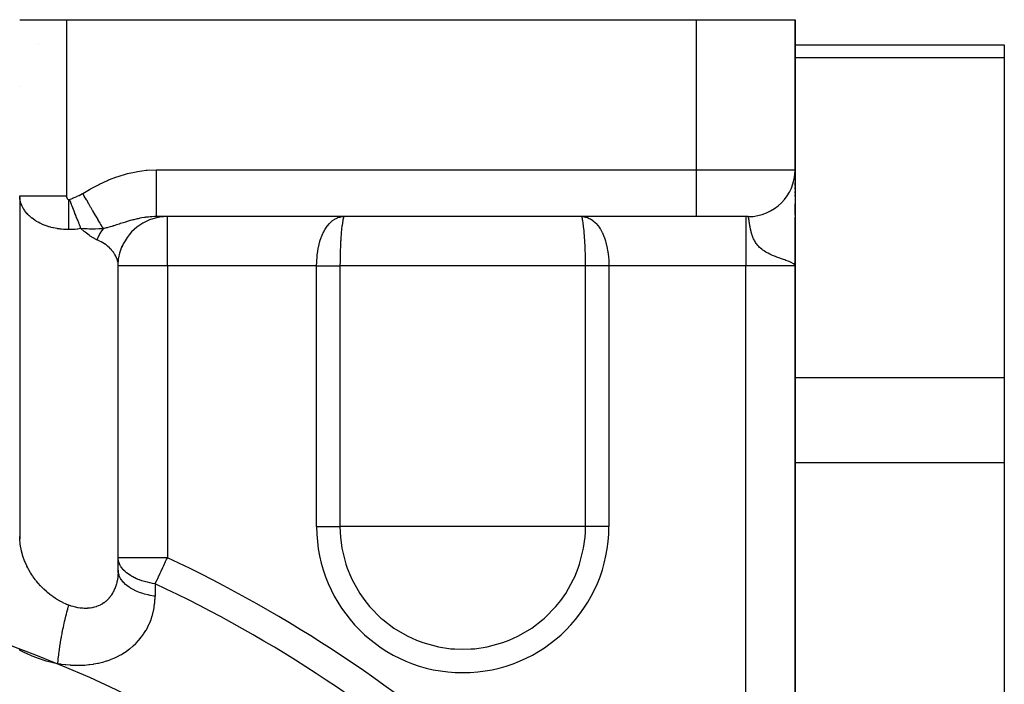
# Model space of a CAD drawing. Units: millimetres. Extents: x 50 to 712, y -324 to 170.
# Drawn here: x 502 to 542, y -58 to -31 of the extents above; entities that cross this region are included whole.
import ezdxf

# ---------------------------------------------------------------- set-up
doc = ezdxf.new("R2010")
doc.units = ezdxf.units.MM
doc.linetypes.add('DASHED', pattern=[9.652, 8.128, -1.524])
doc.layers.add('nevidi', color=4, linetype='DASHED')

msp = doc.modelspace()

# ---------------------------------------------------------------- linework, layer by layer
at = {"color": 2}
for p, q in [((502.498, -31), (504.398, -31)), ((504.398, -31), (529.998, -31)), ((529.998, -31), (533.998, -31)), ((533.998, -31), (533.998, -37.1)), ((533.998, -37.1), (533.998, -31)), ((533.998, -32.019), (542.498, -32.019)), ((542.498, -32.019), (542.498, -32.555)), ((542.498, -32.555), (542.498, -45.546)), ((504.4, -35.5), (504.398, -35.5)), ((533.998, -37.1), (533.998, -37.238)), ((533.998, -37.238), (533.998, -37.1)), ((533.998, -37.197), (533.998, -40.601)), ((533.998, -37.285), (533.998, -37.34)), ((533.998, -37.34), (533.998, -37.285)), ((533.998, -37.364), (533.998, -37.402)), ((533.998, -37.402), (533.998, -37.364)), ((533.998, -37.428), (533.998, -37.473)), ((533.998, -37.473), (533.998, -37.428)), ((533.998, -37.618), (533.998, -37.747)), ((533.998, -37.747), (533.998, -37.618)), ((533.998, -37.804), (533.998, -37.882)), ((533.998, -37.882), (533.998, -37.804)), ((533.998, -37.982), (533.998, -38.052)), ((533.998, -38.052), (533.998, -37.982)), ((502.5, -38.218), (502.5, -52.102)), ((533.998, -38.119), (533.998, -38.165)), ((533.998, -38.165), (533.998, -38.119)), ((533.998, -38.48), (533.998, -38.939)), ((533.998, -38.939), (533.998, -38.48)), ((529.998, -39), (508.054, -39)), ((529.998, -39), (508.054, -39)), ((532.098, -39), (529.998, -39)), ((533.998, -39.026), (533.998, -74.045)), ((533.998, -74.045), (533.998, -39.026)), ((506.57, -40.468), (506.662, -40.192)), ((506.498, -40.997), (506.516, -40.691)), ((506.516, -40.73), (506.573, -40.437)), ((533.998, -40.667), (533.998, -40.679)), ((506.495, -53.473), (506.495, -40.94)), ((506.498, -41), (506.495, -40.94)), ((506.498, -52.86), (506.498, -41)), ((533.933, -40.913), (533.938, -40.921)), ((533.936, -40.911), (533.946, -40.925)), ((533.94, -40.909), (533.955, -40.933)), ((533.943, -40.907), (533.962, -40.939)), ((533.946, -40.904), (533.968, -40.944)), ((533.95, -40.902), (533.972, -40.948)), ((533.953, -40.9), (533.979, -40.958)), ((533.956, -40.898), (533.98, -40.957)), ((533.959, -40.896), (533.998, -41)), ((533.961, -40.893), (533.998, -41)), ((533.964, -40.891), (533.998, -41)), ((533.967, -40.889), (533.998, -41)), ((533.969, -40.887), (533.998, -41)), ((533.971, -40.884), (533.998, -41)), ((533.974, -40.882), (533.998, -41)), ((533.976, -40.88), (533.998, -41)), ((533.978, -40.878), (533.998, -41)), ((533.98, -40.875), (533.998, -41)), ((533.982, -40.873), (533.998, -41)), ((533.983, -40.871), (533.998, -41)), ((533.985, -40.869), (533.998, -41)), ((533.987, -40.866), (533.998, -41)), ((533.988, -40.864), (533.998, -41)), ((533.989, -40.862), (533.998, -41)), ((533.991, -40.86), (533.998, -41)), ((533.992, -40.857), (533.998, -41)), ((533.993, -40.855), (533.998, -41)), ((533.994, -40.866), (533.998, -41)), ((533.995, -40.848), (533.998, -41)), ((533.995, -40.851), (533.998, -41)), ((533.996, -40.846), (533.998, -41)), ((533.997, -40.844), (533.998, -41)), ((533.997, -40.859), (533.998, -41)), ((533.997, -40.869), (533.998, -41)), ((533.998, -40.871), (533.998, -41)), ((533.998, -40.872), (533.998, -41)), ((533.998, -40.874), (533.998, -41)), ((533.998, -41), (533.998, -74.045)), ((533.998, -41), (533.998, -74.045)), ((542.498, -45.546), (542.498, -49.01)), ((542.498, -49.01), (542.498, -74.99)), ((502.5, -52.102), (502.498, -52.001)), ((506.498, -53.369), (506.498, -52.86))]:
    msp.add_line(p, q, dxfattribs=at)
for points in [[(502.5, -38.218), (502.499, -38.197), (502.498, -38.189), (502.498, -38.153)], [(533.998, -41), (533.98, -40.957), (533.974, -40.95), (533.931, -40.915)], [(506.498, -53.369), (506.497, -53.428), (506.497, -53.44), (506.495, -53.473)]]:
    msp.add_lwpolyline(points, dxfattribs=at)
for centre, radius, start, end in [((532.098, -37.1), 1.9, 270, 0), ((508.498, -41), 2, 90, 157.9929), ((508.498, -41), 2, 179.9208, 180), ((485.498, -102), 48.5, 357.3856, 357.2378)]:
    msp.add_arc(centre, radius, start, end, dxfattribs=at)
at = {"layer": 'nevidi', "color": 7, "linetype": 'Continuous'}
for p, q in [((504.398, -31), (504.398, -38.153)), ((529.998, -37.1), (529.998, -31)), ((503.272, -32), (503.271, -32)), ((542.498, -32.555), (533.998, -32.555)), ((508.054, -37.1), (529.998, -37.1)), ((529.998, -37.1), (533.998, -37.1)), ((529.998, -39), (529.998, -37.1)), ((508.498, -41), (508.498, -39)), ((531.998, -39), (531.998, -41)), ((508.498, -41), (506.498, -41)), ((508.498, -41), (508.498, -52.86)), ((514.561, -41), (508.498, -41)), ((514.561, -51.592), (514.561, -41)), ((515.51, -41), (515.51, -51.592)), ((525.485, -41), (515.51, -41)), ((525.485, -51.592), (525.485, -41)), ((526.435, -41), (526.435, -51.592)), ((531.998, -41), (526.435, -41)), ((531.998, -74.045), (531.998, -41)), ((533.998, -41), (531.998, -41)), ((542.498, -45.546), (533.998, -45.546)), ((542.498, -49.01), (533.998, -49.01)), ((514.561, -51.592), (515.51, -51.592)), ((520.498, -51.592), (515.51, -51.592)), ((525.485, -51.592), (520.498, -51.592)), ((526.435, -51.592), (525.485, -51.592)), ((508.498, -52.86), (506.498, -52.86))]:
    msp.add_line(p, q, dxfattribs=at)
for points in [[(505.057, -38.062), (505.334, -37.901), (505.38, -37.875), (505.693, -37.707), (505.74, -37.683), (506.062, -37.532), (506.111, -37.512), (506.443, -37.383), (506.493, -37.366), (506.832, -37.263), (506.883, -37.25), (507.228, -37.175), (507.279, -37.166), (507.629, -37.12), (507.681, -37.115), (508.037, -37.1), (508.054, -37.1)], [(508.054, -39), (508.054, -38.99), (508.054, -38.987), (508.054, -38.983), (508.054, -38.946), (508.054, -38.941), (508.054, -38.932), (508.054, -38.87), (508.054, -38.862), (508.054, -38.848), (508.054, -38.762), (508.054, -38.751), (508.054, -38.733), (508.054, -38.624), (508.054, -38.611), (508.054, -38.588), (508.054, -38.459), (508.054, -38.444), (508.054, -38.416), (508.054, -38.27), (508.054, -38.252), (508.054, -38.221), (508.054, -38.059), (508.054, -38.04), (508.054, -38.005), (508.054, -37.832), (508.054, -37.812), (508.054, -37.774), (508.054, -37.592), (508.054, -37.571), (508.054, -37.53), (508.054, -37.343), (508.054, -37.321), (508.054, -37.278), (508.054, -37.1)], [(502.498, -38.153), (502.499, -38.153), (502.511, -38.153), (502.515, -38.153), (502.525, -38.153), (502.557, -38.153), (502.566, -38.153), (502.585, -38.153), (502.636, -38.153), (502.65, -38.153), (502.676, -38.153), (502.747, -38.153), (502.765, -38.153), (502.799, -38.153), (502.887, -38.153), (502.91, -38.153), (502.951, -38.153), (503.054, -38.153), (503.082, -38.153), (503.128, -38.153), (503.245, -38.153), (503.277, -38.153), (503.328, -38.153), (503.457, -38.153), (503.492, -38.153), (503.546, -38.153), (503.686, -38.153), (503.724, -38.153), (503.781, -38.153), (503.927, -38.153), (503.968, -38.153), (504.026, -38.153), (504.177, -38.153), (504.219, -38.153), (504.278, -38.153), (504.398, -38.153)], [(504.498, -39.53), (504.457, -39.529), (504.445, -39.529), (504.404, -39.528), (504.37, -39.527), (504.359, -39.526), (504.284, -39.522), (504.272, -39.521), (504.197, -39.514), (504.186, -39.513), (504.137, -39.507), (504.112, -39.504), (504.101, -39.502), (504.027, -39.491), (504.016, -39.489), (503.943, -39.476), (503.933, -39.474), (503.877, -39.462), (503.861, -39.458), (503.85, -39.456), (503.779, -39.438), (503.768, -39.435), (503.699, -39.415), (503.688, -39.412), (503.628, -39.393), (503.62, -39.39), (503.61, -39.387), (503.543, -39.363), (503.533, -39.359), (503.467, -39.333), (503.458, -39.329), (503.395, -39.302), (503.394, -39.301), (503.385, -39.297), (503.323, -39.267), (503.314, -39.263), (503.254, -39.231), (503.245, -39.226), (503.187, -39.193), (503.182, -39.19), (503.178, -39.188), (503.123, -39.153), (503.114, -39.147), (503.061, -39.111), (503.053, -39.105), (503.002, -39.067), (502.995, -39.061), (502.992, -39.059), (502.946, -39.021), (502.939, -39.015), (502.892, -38.974), (502.886, -38.968), (502.842, -38.926), (502.836, -38.919), (502.829, -38.912), (502.795, -38.875), (502.789, -38.869), (502.751, -38.824), (502.746, -38.817), (502.711, -38.771), (502.706, -38.764), (502.697, -38.751), (502.673, -38.717), (502.669, -38.71), (502.639, -38.662), (502.635, -38.655), (502.609, -38.606), (502.606, -38.599), (502.596, -38.58), (502.582, -38.549), (502.579, -38.542), (502.559, -38.492), (502.556, -38.484), (502.54, -38.434), (502.537, -38.426), (502.53, -38.401), (502.524, -38.375), (502.522, -38.367), (502.512, -38.316), (502.51, -38.308), (502.503, -38.256), (502.502, -38.248), (502.5, -38.218)], [(504.398, -38.153), (504.398, -38.156), (504.398, -38.157), (504.398, -38.163), (504.398, -38.164), (504.398, -38.17), (504.398, -38.17), (504.399, -38.176), (504.399, -38.177), (504.4, -38.183), (504.4, -38.184), (504.4, -38.189), (504.401, -38.19), (504.402, -38.196), (504.402, -38.197), (504.403, -38.202), (504.403, -38.203), (504.404, -38.209), (504.405, -38.21), (504.406, -38.215), (504.406, -38.216), (504.408, -38.221), (504.408, -38.222), (504.41, -38.227), (504.41, -38.228), (504.412, -38.233), (504.412, -38.234), (504.414, -38.239), (504.415, -38.239), (504.417, -38.244), (504.417, -38.245), (504.419, -38.25), (504.42, -38.25), (504.422, -38.255), (504.423, -38.255), (504.425, -38.26), (504.425, -38.26), (504.428, -38.265), (504.429, -38.265), (504.431, -38.269), (504.432, -38.27), (504.435, -38.274), (504.435, -38.274), (504.438, -38.278), (504.438, -38.278), (504.442, -38.282), (504.442, -38.282), (504.445, -38.285), (504.446, -38.286), (504.449, -38.289), (504.449, -38.289), (504.453, -38.292), (504.453, -38.292), (504.457, -38.295), (504.457, -38.295), (504.461, -38.297), (504.461, -38.298), (504.465, -38.3), (504.465, -38.3), (504.469, -38.302), (504.469, -38.302), (504.473, -38.304), (504.474, -38.304), (504.477, -38.305), (504.478, -38.305), (504.482, -38.306), (504.482, -38.307), (504.486, -38.307), (504.486, -38.307), (504.49, -38.308), (504.491, -38.308), (504.495, -38.308), (504.495, -38.308), (504.498, -38.308)], [(504.498, -38.308), (504.501, -38.308), (504.502, -38.308), (504.506, -38.308), (504.506, -38.308), (504.51, -38.307), (504.51, -38.307), (504.514, -38.306), (504.514, -38.306), (504.518, -38.305), (504.518, -38.305), (504.522, -38.304)], [(504.498, -39.53), (504.498, -39.488), (504.498, -39.453), (504.498, -39.398), (504.498, -39.361), (504.498, -39.348), (504.498, -39.303), (504.498, -39.265), (504.498, -39.205), (504.498, -39.165), (504.498, -39.152), (504.498, -39.104), (504.498, -39.063), (504.498, -39), (504.498, -38.958), (504.498, -38.944), (504.498, -38.894), (504.498, -38.851), (504.498, -38.786), (504.498, -38.742), (504.498, -38.727), (504.498, -38.675), (504.498, -38.631), (504.498, -38.564), (504.498, -38.519), (504.498, -38.505), (504.498, -38.452), (504.498, -38.407), (504.498, -38.339), (504.498, -38.308)], [(504.522, -38.304), (504.588, -38.278), (504.596, -38.274), (504.668, -38.245), (504.675, -38.242), (504.746, -38.212), (504.754, -38.208), (504.825, -38.177), (504.832, -38.174), (504.903, -38.142), (504.91, -38.138), (504.98, -38.104), (504.987, -38.1), (505.055, -38.063), (505.057, -38.062)], [(504.988, -39.488), (504.948, -39.386), (504.944, -39.377), (504.929, -39.338), (504.924, -39.326), (504.901, -39.266), (504.897, -39.256), (504.856, -39.151), (504.851, -39.139), (504.847, -39.129), (504.798, -39.006), (504.794, -38.996), (504.777, -38.951), (504.772, -38.938), (504.744, -38.869), (504.74, -38.858), (504.694, -38.741), (504.689, -38.727), (504.685, -38.717), (504.632, -38.583), (504.628, -38.572), (504.609, -38.524), (504.603, -38.51), (504.574, -38.437), (504.57, -38.426), (504.522, -38.304)], [(505.896, -39.493), (505.857, -39.426), (505.852, -39.419), (505.845, -39.406), (505.84, -39.398), (505.805, -39.338), (505.8, -39.33), (505.773, -39.284), (505.767, -39.274), (505.748, -39.24), (505.742, -39.231), (505.691, -39.144), (505.684, -39.132), (505.679, -39.123), (505.616, -39.016), (505.61, -39.006), (505.6, -38.988), (505.592, -38.975), (505.543, -38.892), (505.537, -38.881), (505.5, -38.818), (505.493, -38.805), (505.467, -38.761), (505.46, -38.749), (505.395, -38.638), (505.386, -38.624), (505.379, -38.612), (505.304, -38.482), (505.296, -38.47), (505.284, -38.449), (505.275, -38.434), (505.219, -38.338), (505.211, -38.325), (505.17, -38.255), (505.161, -38.24), (505.132, -38.191), (505.125, -38.178), (505.057, -38.062)], [(508.054, -39), (507.971, -39.001), (507.868, -39.006), (507.837, -39.008), (507.825, -39.009), (507.793, -39.011), (507.73, -39.017), (507.627, -39.029), (507.621, -39.03), (507.596, -39.034), (507.563, -39.038), (507.454, -39.056), (507.382, -39.07), (507.349, -39.077), (507.304, -39.086), (507.293, -39.089), (507.276, -39.092), (507.137, -39.125), (507.128, -39.128), (507.095, -39.136), (507.047, -39.149), (506.987, -39.165), (506.906, -39.188), (506.864, -39.2), (506.842, -39.207), (506.829, -39.211), (506.793, -39.222), (506.702, -39.25), (506.595, -39.283), (506.586, -39.286), (506.566, -39.293), (506.548, -39.298), (506.54, -39.301), (506.434, -39.335), (506.325, -39.369), (506.305, -39.376), (506.284, -39.382), (506.281, -39.383), (506.237, -39.397), (506.178, -39.415), (506.085, -39.442), (506.054, -39.451), (506.017, -39.461), (505.932, -39.484), (505.914, -39.489), (505.896, -39.493)], [(514.561, -41), (514.563, -40.847), (514.565, -40.819), (514.565, -40.812), (514.578, -40.633), (514.58, -40.606), (514.587, -40.548), (514.603, -40.424), (514.608, -40.398), (514.627, -40.291), (514.641, -40.222), (514.646, -40.196), (514.684, -40.047), (514.689, -40.029), (514.696, -40.005), (514.748, -39.849), (514.756, -39.826), (514.758, -39.82), (514.817, -39.681), (514.827, -39.66), (514.849, -39.615), (514.896, -39.528), (514.907, -39.509), (514.956, -39.434), (514.985, -39.393), (514.997, -39.377), (515.077, -39.282), (515.081, -39.277), (515.094, -39.263), (515.184, -39.181), (515.198, -39.17), (515.211, -39.16), (515.295, -39.104), (515.31, -39.096), (515.356, -39.072), (515.412, -39.048), (515.427, -39.042), (515.512, -39.018), (515.533, -39.014), (515.549, -39.011), (515.658, -39)], [(515.676, -39), (515.665, -39.008), (515.665, -39.009), (515.664, -39.011), (515.652, -39.037), (515.65, -39.042), (515.647, -39.052), (515.638, -39.085), (515.638, -39.087), (515.636, -39.095), (515.628, -39.13), (515.622, -39.159), (515.62, -39.17), (515.608, -39.242), (515.607, -39.25), (515.605, -39.263), (515.592, -39.361), (515.59, -39.377), (515.589, -39.385), (515.577, -39.491), (515.575, -39.509), (515.57, -39.558), (515.563, -39.639), (515.561, -39.66), (515.553, -39.756), (515.55, -39.804), (515.548, -39.826), (515.539, -39.977), (515.538, -39.981), (515.537, -40.005), (515.529, -40.171), (515.527, -40.196), (515.527, -40.216), (515.521, -40.371), (515.52, -40.398), (515.518, -40.469), (515.515, -40.579), (515.514, -40.606), (515.512, -40.732), (515.512, -40.791), (515.511, -40.819), (515.51, -41)], [(525.319, -39), (525.426, -39.008), (525.445, -39.011), (525.483, -39.018), (525.549, -39.036), (525.567, -39.042), (525.638, -39.072), (525.668, -39.086), (525.685, -39.096), (525.781, -39.157), (525.784, -39.16), (525.796, -39.169), (525.887, -39.249), (525.901, -39.264), (525.918, -39.282), (525.986, -39.361), (525.999, -39.377), (526.04, -39.434), (526.077, -39.491), (526.088, -39.509), (526.146, -39.615), (526.159, -39.64), (526.168, -39.66), (526.231, -39.804), (526.237, -39.82), (526.239, -39.826), (526.292, -39.981), (526.299, -40.005), (526.311, -40.047), (526.343, -40.171), (526.349, -40.196), (526.369, -40.291), (526.383, -40.371), (526.388, -40.398), (526.409, -40.548), (526.412, -40.579), (526.415, -40.606), (526.429, -40.791), (526.43, -40.812), (526.431, -40.819), (526.435, -41)], [(525.485, -41), (525.484, -40.847), (525.484, -40.819), (525.483, -40.732), (525.481, -40.634), (525.481, -40.606), (525.478, -40.469), (525.476, -40.424), (525.476, -40.398), (525.469, -40.222), (525.469, -40.216), (525.468, -40.196), (525.46, -40.029), (525.458, -40.005), (525.457, -39.977), (525.449, -39.849), (525.447, -39.826), (525.442, -39.756), (525.436, -39.681), (525.434, -39.66), (525.425, -39.558), (525.422, -39.528), (525.42, -39.509), (525.407, -39.393), (525.407, -39.385), (525.406, -39.377), (525.392, -39.277), (525.39, -39.263), (525.387, -39.242), (525.377, -39.181), (525.375, -39.17), (525.367, -39.13), (525.362, -39.104), (525.36, -39.096), (525.357, -39.085), (525.348, -39.052), (525.347, -39.048), (525.345, -39.042), (525.333, -39.014), (525.332, -39.011), (525.331, -39.009), (525.321, -39)], [(532.102, -39.008), (532.101, -39.005), (532.1, -39.002), (532.099, -39.001)], [(533.835, -40.864), (533.754, -40.829), (533.723, -40.817), (533.621, -40.779), (533.575, -40.762), (533.524, -40.744), (533.491, -40.732), (533.399, -40.699), (533.382, -40.693), (533.29, -40.659), (533.199, -40.624), (533.162, -40.609), (533.08, -40.575), (532.978, -40.529), (532.97, -40.525), (532.903, -40.492), (532.862, -40.469), (532.815, -40.443), (532.76, -40.409), (532.74, -40.396), (532.69, -40.361), (532.646, -40.328), (532.59, -40.281), (532.554, -40.249), (532.522, -40.216), (532.509, -40.202), (532.49, -40.181), (532.481, -40.17), (532.444, -40.125), (532.421, -40.093), (532.391, -40.049), (532.372, -40.017), (532.349, -39.977), (532.348, -39.974), (532.332, -39.943), (532.312, -39.901), (532.298, -39.871), (532.281, -39.83), (532.271, -39.801), (532.256, -39.761), (532.255, -39.756), (532.247, -39.734), (532.235, -39.695), (532.232, -39.684), (532.227, -39.669), (532.217, -39.631), (532.21, -39.606), (532.202, -39.57), (532.199, -39.558), (532.196, -39.546), (532.188, -39.511), (532.183, -39.488), (532.177, -39.455), (532.172, -39.433), (532.167, -39.402), (532.163, -39.385), (532.163, -39.381), (532.158, -39.352), (532.154, -39.332), (532.15, -39.304), (532.147, -39.286), (532.143, -39.261), (532.14, -39.244), (532.14, -39.242), (532.136, -39.22), (532.134, -39.204), (532.131, -39.183), (532.129, -39.168), (532.126, -39.148), (532.124, -39.135), (532.123, -39.13), (532.122, -39.118), (532.12, -39.106), (532.117, -39.09), (532.116, -39.08), (532.114, -39.066), (532.112, -39.058), (532.111, -39.052), (532.11, -39.046), (532.109, -39.039), (532.107, -39.03), (532.106, -39.024), (532.105, -39.017), (532.104, -39.013), (532.103, -39.009)], [(504.988, -39.488), (504.916, -39.499), (504.911, -39.5), (504.858, -39.507), (504.834, -39.51), (504.828, -39.511), (504.75, -39.519), (504.745, -39.519), (504.666, -39.525), (504.661, -39.525), (504.592, -39.528), (504.582, -39.529), (504.576, -39.529), (504.498, -39.53)], [(505.638, -39.944), (505.6, -39.926), (505.484, -39.863), (505.48, -39.861), (505.367, -39.789), (505.319, -39.755), (505.315, -39.753), (505.151, -39.628), (505.148, -39.625), (505.118, -39.6), (504.988, -39.488)], [(505.896, -39.493), (505.733, -39.503), (505.728, -39.503), (505.712, -39.504), (505.709, -39.504), (505.578, -39.508), (505.565, -39.508), (505.559, -39.508), (505.485, -39.508), (505.447, -39.508), (505.435, -39.508), (505.391, -39.507), (505.325, -39.506), (505.314, -39.505), (505.241, -39.503), (505.238, -39.503), (505.233, -39.502), (505.21, -39.501), (505.199, -39.501), (505.1, -39.495), (505.098, -39.495), (505.088, -39.495), (504.99, -39.488), (504.988, -39.488)], [(505.638, -39.944), (505.64, -39.939), (505.685, -39.839), (505.695, -39.819), (505.756, -39.705), (505.757, -39.703), (505.761, -39.696), (505.767, -39.684), (505.836, -39.576), (505.847, -39.559), (505.896, -39.493)], [(506.495, -40.94), (506.493, -40.916), (506.492, -40.904), (506.478, -40.819), (506.475, -40.807), (506.465, -40.768), (506.451, -40.724), (506.447, -40.711), (506.413, -40.629), (506.407, -40.617), (506.399, -40.601), (506.364, -40.537), (506.356, -40.525), (506.304, -40.448), (506.299, -40.441), (506.295, -40.436), (506.234, -40.361), (506.224, -40.351), (506.166, -40.291), (506.153, -40.279), (506.142, -40.268), (506.064, -40.2), (506.051, -40.19), (506.004, -40.154), (505.965, -40.126), (505.952, -40.117), (505.858, -40.058), (505.843, -40.049), (505.814, -40.032), (505.743, -39.994), (505.728, -39.986), (505.638, -39.944)], [(514.561, -41), (514.62, -41), (514.634, -41), (514.654, -41), (514.704, -41), (514.718, -41), (514.788, -41), (514.802, -41), (514.872, -41), (514.885, -41), (514.919, -41), (514.955, -41), (514.968, -41), (515.037, -41), (515.05, -41), (515.118, -41), (515.132, -41), (515.179, -41), (515.199, -41), (515.212, -41), (515.278, -41), (515.291, -41), (515.356, -41), (515.369, -41), (515.427, -41), (515.433, -41), (515.445, -41), (515.508, -41), (515.51, -41)], [(526.435, -41), (526.432, -41), (526.362, -41), (526.348, -41), (526.342, -41), (526.277, -41), (526.264, -41), (526.194, -41), (526.18, -41), (526.11, -41), (526.096, -41), (526.076, -41), (526.027, -41), (526.014, -41), (525.945, -41), (525.932, -41), (525.864, -41), (525.85, -41), (525.816, -41), (525.783, -41), (525.771, -41), (525.704, -41), (525.692, -41), (525.626, -41), (525.614, -41), (525.568, -41), (525.55, -41), (525.538, -41), (525.485, -41)], [(533.931, -40.915), (533.928, -40.913), (533.842, -40.867)], [(515.51, -51.592), (515.515, -51.819), (515.528, -52.023), (515.588, -52.476), (515.749, -53.116), (515.805, -53.278), (515.946, -53.63), (515.993, -53.731), (516.315, -54.308), (516.517, -54.597), (516.711, -54.837), (517.174, -55.309), (517.25, -55.376), (517.694, -55.717), (518.235, -56.036), (518.265, -56.051), (518.612, -56.209), (518.874, -56.307), (519.512, -56.481), (520.008, -56.555), (520.167, -56.568), (520.498, -56.579)], [(520.498, -56.579), (520.828, -56.568), (520.987, -56.555), (521.483, -56.481), (522.121, -56.307), (522.383, -56.209), (522.731, -56.051), (522.761, -56.036), (523.301, -55.717), (523.745, -55.376), (523.822, -55.309), (524.284, -54.837), (524.478, -54.597), (524.68, -54.308), (525.002, -53.731), (525.049, -53.63), (525.191, -53.278), (525.246, -53.116), (525.407, -52.476), (525.467, -52.023), (525.481, -51.819), (525.485, -51.592)], [(504.498, -54.791), (504.412, -54.758), (504.404, -54.755), (504.39, -54.749), (504.27, -54.695), (504.249, -54.685), (504.137, -54.626), (504.131, -54.623), (504.111, -54.611), (503.994, -54.542), (503.974, -54.529), (503.877, -54.464), (503.86, -54.452), (503.84, -54.438), (503.728, -54.354), (503.709, -54.339), (503.628, -54.272), (503.601, -54.249), (503.583, -54.233), (503.48, -54.138), (503.462, -54.12), (503.395, -54.053), (503.363, -54.02), (503.346, -54.001), (503.251, -53.895), (503.235, -53.876), (503.181, -53.811), (503.145, -53.765), (503.13, -53.745), (503.047, -53.63), (503.033, -53.61), (502.992, -53.549), (502.955, -53.492), (502.942, -53.471), (502.871, -53.35), (502.859, -53.328), (502.829, -53.272), (502.794, -53.203), (502.783, -53.181), (502.726, -53.054), (502.716, -53.031), (502.697, -52.984), (502.665, -52.903), (502.657, -52.88), (502.614, -52.751), (502.607, -52.728), (502.596, -52.69), (502.572, -52.598), (502.567, -52.575), (502.539, -52.444), (502.535, -52.421), (502.53, -52.394), (502.516, -52.29), (502.513, -52.267), (502.502, -52.137), (502.5, -52.114), (502.5, -52.102)], [(508.002, -53.918), (507.892, -53.901), (507.796, -53.883), (507.791, -53.882), (507.688, -53.859), (507.671, -53.855), (507.572, -53.828), (507.567, -53.827), (507.454, -53.792), (507.362, -53.759), (507.358, -53.758), (507.244, -53.711), (507.169, -53.677), (507.165, -53.675), (507.098, -53.64), (507.046, -53.612), (506.996, -53.582), (506.993, -53.58), (506.868, -53.493), (506.846, -53.476), (506.843, -53.474), (506.77, -53.411), (506.72, -53.361), (506.718, -53.358), (506.715, -53.355), (506.621, -53.238), (506.62, -53.236), (506.598, -53.201), (506.581, -53.172), (506.551, -53.11), (506.55, -53.107), (506.523, -53.034), (506.509, -52.978), (506.509, -52.975), (506.502, -52.93), (506.498, -52.86)], [(508.002, -53.918), (508.007, -53.908), (508.03, -53.859), (508.09, -53.73), (508.103, -53.702), (508.132, -53.64), (508.207, -53.482), (508.24, -53.411), (508.314, -53.253), (508.315, -53.251), (508.351, -53.172), (508.426, -53.013), (508.465, -52.93), (508.498, -52.86)], [(506.495, -53.473), (506.492, -53.534), (506.491, -53.546), (506.482, -53.638), (506.481, -53.65), (506.468, -53.74), (506.466, -53.751), (506.465, -53.756), (506.448, -53.839), (506.446, -53.85), (506.424, -53.936), (506.421, -53.947), (506.399, -54.017), (506.395, -54.03), (506.391, -54.04), (506.361, -54.12), (506.356, -54.13), (506.322, -54.206), (506.317, -54.216), (506.299, -54.252), (506.279, -54.289), (506.273, -54.298), (506.231, -54.366), (506.225, -54.375), (506.179, -54.44), (506.172, -54.448), (506.166, -54.456), (506.122, -54.509), (506.115, -54.517), (506.06, -54.574), (506.053, -54.581), (506.004, -54.625), (505.994, -54.633), (505.986, -54.64), (505.925, -54.687), (505.917, -54.693), (505.852, -54.735), (505.844, -54.741), (505.814, -54.758), (505.776, -54.778), (505.767, -54.783), (505.696, -54.815), (505.687, -54.819), (505.613, -54.847), (505.603, -54.85), (505.6, -54.851), (505.527, -54.873), (505.517, -54.875), (505.439, -54.893), (505.428, -54.895), (505.367, -54.904), (505.348, -54.907), (505.338, -54.908), (505.256, -54.915), (505.245, -54.916), (505.162, -54.918), (505.151, -54.918), (505.118, -54.917), (505.066, -54.915), (505.054, -54.914), (504.968, -54.906), (504.957, -54.905), (504.87, -54.892), (504.859, -54.89), (504.858, -54.89), (504.772, -54.872), (504.76, -54.87), (504.673, -54.848), (504.662, -54.844), (504.592, -54.823), (504.574, -54.818), (504.563, -54.814), (504.498, -54.791)], [(507.998, -54.426), (507.944, -54.418), (507.797, -54.391), (507.792, -54.39), (507.714, -54.373), (507.574, -54.337), (507.569, -54.335), (507.495, -54.313), (507.364, -54.268), (507.36, -54.266), (507.292, -54.239), (507.171, -54.186), (507.167, -54.184), (507.106, -54.152), (506.998, -54.091), (506.995, -54.089), (506.995, -54.089), (506.94, -54.054), (506.848, -53.986), (506.845, -53.983), (506.799, -53.945), (506.723, -53.871), (506.72, -53.869), (506.683, -53.827), (506.624, -53.749), (506.622, -53.746), (506.594, -53.703), (506.553, -53.621), (506.551, -53.618), (506.534, -53.573), (506.51, -53.49), (506.51, -53.487), (506.502, -53.441), (506.498, -53.369)], [(508.002, -53.918), (508.002, -53.944), (508, -54.172), (508, -54.203), (507.998, -54.426)], [(504.051, -57.157), (504.155, -57.174), (504.178, -57.178), (504.349, -57.2), (504.372, -57.203), (504.542, -57.218), (504.565, -57.219), (504.735, -57.227), (504.758, -57.228), (504.927, -57.228), (504.95, -57.228), (505.119, -57.22), (505.141, -57.219), (505.308, -57.204), (505.33, -57.201), (505.494, -57.179), (505.516, -57.175), (505.676, -57.145), (505.697, -57.14), (505.855, -57.102), (505.875, -57.097), (506.029, -57.051), (506.049, -57.045), (506.2, -56.991), (506.22, -56.983), (506.365, -56.922), (506.385, -56.913), (506.524, -56.845), (506.543, -56.836), (506.628, -56.789), (506.676, -56.76), (506.694, -56.75), (506.821, -56.668), (506.838, -56.656), (506.96, -56.567), (506.976, -56.555), (507.091, -56.459), (507.107, -56.445), (507.215, -56.343), (507.229, -56.329), (507.33, -56.221), (507.343, -56.206), (507.437, -56.093), (507.448, -56.078), (507.534, -55.96), (507.545, -55.944), (507.622, -55.821), (507.632, -55.804), (507.701, -55.676), (507.71, -55.659), (507.772, -55.526), (507.779, -55.508), (507.833, -55.372), (507.839, -55.354), (507.884, -55.214), (507.889, -55.196), (507.926, -55.054), (507.93, -55.035), (507.958, -54.891), (507.961, -54.872), (507.981, -54.726), (507.983, -54.706), (507.994, -54.558), (507.995, -54.538), (507.998, -54.426)], [(504.051, -57.157), (504.052, -57.142), (504.06, -57.048), (504.063, -57.022), (504.066, -56.981), (504.067, -56.977), (504.08, -56.855), (504.082, -56.836), (504.085, -56.812), (504.091, -56.761), (504.101, -56.681), (504.107, -56.637), (504.11, -56.613), (504.121, -56.534), (504.125, -56.502), (504.132, -56.457), (504.143, -56.383), (504.153, -56.319), (504.156, -56.302), (504.161, -56.273), (504.182, -56.148), (504.184, -56.134), (504.192, -56.088), (504.196, -56.066), (504.218, -55.948), (504.225, -55.911), (504.227, -55.902), (504.241, -55.831), (504.254, -55.764), (504.263, -55.718), (504.272, -55.678), (504.289, -55.599), (504.292, -55.582), (504.302, -55.538), (504.322, -55.45), (504.333, -55.405), (504.34, -55.373), (504.343, -55.362), (504.374, -55.234), (504.375, -55.231), (504.385, -55.192), (504.394, -55.158), (504.417, -55.07), (504.428, -55.03), (504.43, -55.024), (504.449, -54.956), (504.46, -54.915), (504.471, -54.878), (504.485, -54.832), (504.498, -54.791)], [(502.472, -56.594), (502.51, -56.615), (502.726, -56.725), (502.765, -56.744), (502.987, -56.843), (503.027, -56.859), (503.254, -56.945), (503.294, -56.96), (503.524, -57.033), (503.565, -57.045), (503.799, -57.105), (503.841, -57.115), (504.051, -57.157)]]:
    msp.add_lwpolyline(points, dxfattribs=at)
for centre, radius, start, end in [((501.498, -32), 2, 300.0409, 300.0736), ((520.498, -51.592), 5.937, 180, 0), ((485.498, -102), 54.256, 47.641, 64.918), ((485.498, -102), 53.088, 47.6844, 64.918)]:
    msp.add_arc(centre, radius, start, end, dxfattribs=at)

doc.saveas('drawing.dxf')
